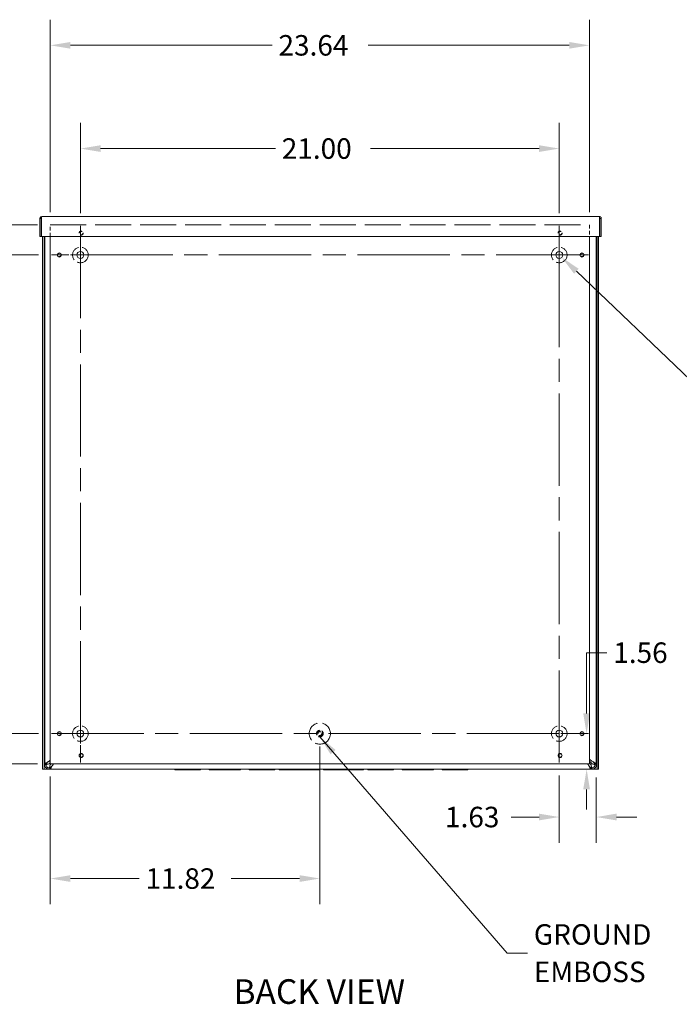
# Model space of a CAD drawing. Units: inches. Extents: x 9 to 147, y 3 to 90.
# Drawn here: x 96 to 125, y 40 to 84 of the extents above; entities that cross this region are included whole.
import ezdxf

# ---------------------------------------------------------------- set-up
doc = ezdxf.new("R2010")
doc.units = ezdxf.units.IN
doc.header["$LTSCALE"] = 9
doc.header["$MEASUREMENT"] = 0
doc.linetypes.add('CHAIN', pattern=[0.7087, 0.4724, -0.0591, 0.1181, -0.0591])
doc.linetypes.add('DASHED', pattern=[0.2067, 0.1654, -0.0413])
for name, color, linetype, lineweight in [('Center Mark (ANSI)', 7, 'Continuous', 5), ('Centerline (ANSI)', 7, 'Continuous', 5), ('Dimension (ANSI)', 7, 'Continuous', 5), ('Hidden (ANSI)', 7, 'DASHED', 5), ('Symbol (ANSI)', 7, 'Continuous', 5), ('Visible (ANSI)', 7, 'Continuous', 5)]:
    doc.layers.add(name, color=color, linetype=linetype, lineweight=lineweight)
doc.styles.add('ROMANS', font='romans.shx')
doc.styles.add('Text Style168', font='tahoma.ttf')
doc.dimstyles.new('Default (ANSI)', dxfattribs={"dimscale": 9, "dimtxt": 0.1, "dimasz": 0.098425, "dimexe": 0.125, "dimexo": 0.0625, "dimgap": 0.031496, "dimtad": 0, "dimtih": 1, "dimtoh": 1, "dimrnd": 1e-08, "dimzin": 0, "dimdsep": 46, "dimtxsty": 'ROMANS', "dimcen": 0.09, "dimdle": 0.393701, "dimclrd": 256, "dimclre": 256, "dimclrt": 256, "dimadec": 0, "dimazin": 0, "dimtfac": 1, "dimtofl": 0, "dimtmove": 0, "dimatfit": 3, "dimfxl": 1, "dimtolj": 1, "dimtzin": 0, "dimlwd": -1, "dimlwe": -1, "dimarcsym": 0})
doc.dimstyles.new('Default (ANSI)$7', dxfattribs={"dimscale": 9, "dimtxt": 0.1, "dimasz": 0.098425, "dimexe": 0.125, "dimexo": 0.0625, "dimgap": 0.031496, "dimtad": 0, "dimtih": 1, "dimtoh": 1, "dimrnd": 1e-08, "dimzin": 0, "dimdsep": 46, "dimtxsty": 'ROMANS', "dimcen": 0.09, "dimdle": 0.393701, "dimclrd": 256, "dimclre": 256, "dimclrt": 256, "dimadec": 0, "dimazin": 0, "dimtfac": 1, "dimtofl": 0, "dimtmove": 0, "dimatfit": 3, "dimfxl": 1, "dimtolj": 1, "dimtzin": 0, "dimlwd": -1, "dimlwe": -1, "dimarcsym": 0})

# ---------------------------------------------------------------- blocks, each defined once
blk = doc.blocks.new('*D7')
at = {"layer": 'Defpoints', "color": 0, "transparency": 16777216}
for p in [(119.318, 51.066), (120.943, 50.975), (120.943, 48.679)]:
    blk.add_point(p, dxfattribs=at)
at = {"layer": 'Dimension (ANSI)', "transparency": 16777216}
for p, q in [((119.318, 50.503), (119.318, 47.554)), ((120.943, 50.413), (120.943, 47.554)), ((118.432, 48.679), (117.205, 48.679)), ((121.829, 48.679), (122.715, 48.679))]:
    blk.add_line(p, q, dxfattribs=at)
for points in [[(118.432, 48.827), (118.432, 48.531), (119.318, 48.679)], [(121.829, 48.827), (121.829, 48.531), (120.943, 48.679)]]:
    blk.add_solid(points, dxfattribs=at)
at = {"layer": 'Dimension (ANSI)', "transparency": 16777216, "insert": (114.307, 49.129), "char_height": 0.9, "attachment_point": 1, "style": 'ROMANS'}
blk.add_mtext('\\A1;1.63', dxfattribs=at)
blk = doc.blocks.new('*D8')
at = {"layer": 'Defpoints', "color": 0, "transparency": 16777216}
for p in [(120.593, 52.341), (120.517, 50.779), (120.747, 50.779)]:
    blk.add_point(p, dxfattribs=at)
at = {"layer": 'Dimension (ANSI)', "transparency": 16777216}
for p, q in [((120.517, 53.227), (120.517, 55.89)), ((120.517, 55.89), (121.403, 55.89)), ((120.03, 52.341), (119.392, 52.341)), ((120.184, 50.779), (119.392, 50.779)), ((120.517, 49.893), (120.517, 49.007))]:
    blk.add_line(p, q, dxfattribs=at)
for points in [[(120.369, 53.227), (120.664, 53.227), (120.517, 52.341)], [(120.369, 49.893), (120.664, 49.893), (120.517, 50.779)]]:
    blk.add_solid(points, dxfattribs=at)
at = {"layer": 'Dimension (ANSI)', "transparency": 16777216, "insert": (121.686, 56.34), "char_height": 0.9, "attachment_point": 1, "style": 'ROMANS'}
blk.add_mtext('\\A1;1.56', dxfattribs=at)
blk = doc.blocks.new('*D9')
at = {"layer": 'Defpoints', "color": 0, "transparency": 16777216}
for p in [(96.997, 82.54), (96.997, 74.661), (120.638, 74.661)]:
    blk.add_point(p, dxfattribs=at)
at = {"layer": 'Dimension (ANSI)', "transparency": 16777216}
for p, q in [((96.997, 75.224), (96.997, 83.665)), ((120.638, 75.224), (120.638, 83.665)), ((97.883, 82.54), (106.721, 82.54)), ((119.753, 82.54), (110.931, 82.54))]:
    blk.add_line(p, q, dxfattribs=at)
for points in [[(97.883, 82.688), (97.883, 82.392), (96.997, 82.54)], [(119.753, 82.688), (119.753, 82.392), (120.638, 82.54)]]:
    blk.add_solid(points, dxfattribs=at)
at = {"layer": 'Dimension (ANSI)', "transparency": 16777216, "insert": (107.004, 82.99), "char_height": 0.9, "attachment_point": 1, "style": 'ROMANS'}
blk.add_mtext('\\A1;23.64', dxfattribs=at)
blk = doc.blocks.new('*D10')
at = {"layer": 'Defpoints', "color": 0, "transparency": 16777216}
for p in [(96.997, 74.661), (85.205, 51.02), (96.997, 51.02)]:
    blk.add_point(p, dxfattribs=at)
at = {"layer": 'Dimension (ANSI)', "transparency": 16777216}
for p, q in [((96.435, 74.661), (84.08, 74.661)), ((85.205, 73.776), (85.205, 63.582)), ((85.205, 51.906), (85.205, 62.115)), ((96.435, 51.02), (84.08, 51.02))]:
    blk.add_line(p, q, dxfattribs=at)
for points in [[(85.058, 73.776), (85.353, 73.776), (85.205, 74.661)], [(85.058, 51.906), (85.353, 51.906), (85.205, 51.02)]]:
    blk.add_solid(points, dxfattribs=at)
at = {"layer": 'Dimension (ANSI)', "transparency": 16777216, "insert": (83.384, 63.299), "char_height": 0.9, "attachment_point": 1, "style": 'ROMANS'}
blk.add_mtext('\\A1;23.64', dxfattribs=at)
blk = doc.blocks.new('*D22')
at = {"layer": 'Defpoints', "color": 0, "transparency": 16777216}
for p in [(119.209, 73.444), (119.426, 73.237)]:
    blk.add_point(p, dxfattribs=at)
at = {"layer": 'Dimension (ANSI)', "transparency": 16777216}
for p, q in [((119.318, 72.531), (119.318, 74.151)), ((118.508, 73.341), (120.128, 73.341)), ((125.065, 67.863), (120.068, 72.626)), ((126.345, 67.863), (125.065, 67.863))]:
    blk.add_line(p, q, dxfattribs=at)
blk.add_solid([(120.17, 72.733), (119.966, 72.519), (119.426, 73.237)], dxfattribs=at)
at = {"layer": 'Dimension (ANSI)', "transparency": 16777216, "insert": (128.964, 68.592), "char_height": 0.9, "attachment_point": 2, "style": 'ROMANS'}
blk.add_mtext('\\A1;∅0.30\\PTYP.\\P(4 PL.)', dxfattribs=at)
blk = doc.blocks.new('*D28')
at = {"layer": 'Defpoints', "color": 0, "transparency": 16777216}
for p in [(88.326, 73.341), (97.043, 73.341), (97.043, 52.341)]:
    blk.add_point(p, dxfattribs=at)
at = {"layer": 'Dimension (ANSI)', "transparency": 16777216}
for p, q in [((96.48, 73.341), (87.201, 73.341)), ((88.326, 72.455), (88.326, 63.574)), ((88.326, 53.227), (88.326, 62.107)), ((96.48, 52.341), (87.201, 52.341))]:
    blk.add_line(p, q, dxfattribs=at)
for points in [[(88.178, 72.455), (88.474, 72.455), (88.326, 73.341)], [(88.178, 53.227), (88.474, 53.227), (88.326, 52.341)]]:
    blk.add_solid(points, dxfattribs=at)
at = {"layer": 'Dimension (ANSI)', "transparency": 16777216, "insert": (86.526, 63.291), "char_height": 0.9, "attachment_point": 1, "style": 'ROMANS'}
blk.add_mtext('\\A1;21.00', dxfattribs=at)
blk = doc.blocks.new('*D29')
at = {"layer": 'Defpoints', "color": 0, "transparency": 16777216}
for p in [(98.318, 78.01), (98.318, 74.616), (119.318, 74.616)]:
    blk.add_point(p, dxfattribs=at)
at = {"layer": 'Dimension (ANSI)', "transparency": 16777216}
for p, q in [((98.318, 75.178), (98.318, 79.135)), ((119.318, 75.178), (119.318, 79.135)), ((99.204, 78.01), (106.866, 78.01)), ((118.432, 78.01), (111.033, 78.01))]:
    blk.add_line(p, q, dxfattribs=at)
for points in [[(99.204, 78.157), (99.204, 77.862), (98.318, 78.01)], [(118.432, 78.157), (118.432, 77.862), (119.318, 78.01)]]:
    blk.add_solid(points, dxfattribs=at)
at = {"layer": 'Dimension (ANSI)', "transparency": 16777216, "insert": (107.149, 78.46), "char_height": 0.9, "attachment_point": 1, "style": 'ROMANS'}
blk.add_mtext('\\A1;21.00', dxfattribs=at)
blk = doc.blocks.new('*D32')
at = {"layer": 'Defpoints', "color": 0, "transparency": 16777216}
for p in [(108.818, 52.341), (96.997, 51.02), (108.818, 45.98)]:
    blk.add_point(p, dxfattribs=at)
at = {"layer": 'Dimension (ANSI)', "transparency": 16777216}
for p, q in [((108.818, 51.778), (108.818, 44.855)), ((96.997, 50.458), (96.997, 44.855)), ((97.883, 45.98), (100.888, 45.98)), ((107.932, 45.98), (104.927, 45.98))]:
    blk.add_line(p, q, dxfattribs=at)
for points in [[(97.883, 46.127), (97.883, 45.832), (96.997, 45.98)], [(107.932, 46.127), (107.932, 45.832), (108.818, 45.98)]]:
    blk.add_solid(points, dxfattribs=at)
at = {"layer": 'Dimension (ANSI)', "transparency": 16777216, "insert": (101.172, 46.43), "char_height": 0.9, "attachment_point": 1, "style": 'ROMANS'}
blk.add_mtext('\\A1;11.82', dxfattribs=at)

msp = doc.modelspace()

# ---------------------------------------------------------------- linework, layer by layer
at = {"layer": 'Center Mark (ANSI)', "linetype": 'CHAIN', "ltscale": 0.157299}
for p, q in [((119.318, 72.066), (119.318, 74.616)), ((99.593, 73.341), (97.043, 73.341)), ((98.318, 53.616), (98.318, 51.066)), ((119.318, 53.616), (119.318, 51.066))]:
    msp.add_line(p, q, dxfattribs=at)
at = {"layer": 'Centerline (ANSI)', "linetype": 'CHAIN', "ltscale": 0.952448}
for p, q in [((98.318, 74.616), (98.318, 51.066)), ((119.318, 51.066), (119.318, 74.616)), ((120.593, 73.341), (97.043, 73.341)), ((97.043, 52.341), (120.593, 52.341))]:
    msp.add_line(p, q, dxfattribs=at)
at = {"layer": 'Hidden (ANSI)', "ltscale": 0.10741}
for p, q in [((96.997, 74.153), (96.997, 74.661)), ((120.638, 74.661), (120.638, 74.153))]:
    msp.add_line(p, q, dxfattribs=at)
at = {"layer": 'Hidden (ANSI)', "ltscale": 1.059014}
msp.add_line((96.997, 74.661), (120.638, 74.661), dxfattribs=at)
at = {"layer": 'Hidden (ANSI)', "ltscale": 0.119418}
for centre in [(98.351, 74.302), (119.354, 74.302)]:
    msp.add_circle(centre, 0.0899, dxfattribs=at)
at = {"layer": 'Hidden (ANSI)', "ltscale": 0.099384}
for centre in [(98.351, 74.302), (119.354, 74.302), (97.391, 73.342), (120.314, 73.342), (97.391, 52.339), (120.314, 52.339), (98.351, 51.379), (119.354, 51.379)]:
    msp.add_circle(centre, 0.0748, dxfattribs=at)
at = {"layer": 'Hidden (ANSI)', "ltscale": 0.455262}
for centre in [(98.318, 73.341), (119.318, 73.341), (98.318, 52.341), (119.318, 52.341)]:
    msp.add_circle(centre, 0.342, dxfattribs=at)
at = {"layer": 'Hidden (ANSI)', "ltscale": 0.619761}
msp.add_circle((108.818, 52.341), 0.466, dxfattribs=at)
at = {"layer": 'Hidden (ANSI)', "ltscale": 0.193179}
msp.add_circle((108.818, 52.341), 0.145, dxfattribs=at)
at = {"layer": 'Hidden (ANSI)', "ltscale": 0.151801}
msp.add_circle((108.818, 52.341), 0.114, dxfattribs=at)
at = {"layer": 'Hidden (ANSI)', "ltscale": 0.109603}
msp.add_circle((108.818, 52.341), 0.0825, dxfattribs=at)
at = {"layer": 'Visible (ANSI)'}
for p, q in [((96.599, 74.935), (96.537, 74.935)), ((96.537, 74.935), (96.537, 74.153)), ((96.599, 74.935), (96.599, 74.153)), ((96.61, 74.153), (96.61, 74.935)), ((96.631, 75.028), (121.069, 75.028)), ((121.089, 74.935), (121.089, 74.153)), ((121.1, 74.935), (121.1, 74.153)), ((121.1, 74.935), (121.162, 74.935)), ((121.162, 74.153), (121.162, 74.935)), ((96.599, 74.153), (96.537, 74.153)), ((121.089, 74.153), (96.61, 74.153)), ((96.662, 74.153), (96.662, 50.778)), ((96.724, 74.153), (96.724, 50.778)), ((96.756, 74.153), (96.756, 50.975)), ((96.997, 51.02), (96.997, 74.153)), ((120.638, 74.153), (120.638, 51.02)), ((120.943, 50.975), (120.943, 74.153)), ((120.975, 50.778), (120.975, 74.153)), ((121.037, 50.778), (121.037, 74.153)), ((121.1, 74.153), (121.162, 74.153)), ((96.943, 51.01), (96.997, 51.065)), ((96.987, 50.966), (97.042, 51.02)), ((120.638, 51.02), (96.997, 51.02)), ((120.756, 51.01), (120.638, 51.128)), ((120.712, 50.966), (120.638, 51.04)), ((96.724, 50.778), (96.662, 50.778)), ((96.724, 50.778), (96.755, 50.778)), ((96.755, 50.778), (102.458, 50.778)), ((96.756, 50.975), (96.805, 50.975)), ((96.756, 50.966), (96.756, 50.975)), ((96.805, 50.966), (96.756, 50.966)), ((96.805, 50.975), (96.818, 50.975)), ((96.818, 50.966), (96.805, 50.966)), ((96.818, 50.975), (96.818, 50.966)), ((96.943, 50.841), (96.943, 50.828)), ((96.943, 50.841), (96.952, 50.841)), ((96.943, 50.828), (96.943, 50.779)), ((96.952, 50.779), (96.943, 50.779)), ((96.952, 50.841), (96.952, 50.828)), ((96.952, 50.828), (96.952, 50.779)), ((120.747, 50.779), (96.952, 50.779)), ((102.458, 50.779), (102.458, 50.748)), ((102.958, 50.748), (102.458, 50.748)), ((102.958, 50.748), (102.958, 50.779)), ((102.958, 50.748), (103.083, 50.748)), ((103.083, 50.748), (103.083, 50.779)), ((103.583, 50.748), (103.083, 50.748)), ((103.583, 50.779), (103.583, 50.748)), ((103.583, 50.778), (103.963, 50.778)), ((103.963, 50.779), (103.963, 50.748)), ((104.588, 50.748), (103.963, 50.748)), ((104.588, 50.748), (104.588, 50.779)), ((104.588, 50.748), (104.713, 50.748)), ((104.713, 50.748), (104.713, 50.779)), ((105.338, 50.748), (104.713, 50.748)), ((105.338, 50.779), (105.338, 50.748)), ((105.338, 50.778), (105.718, 50.778)), ((105.718, 50.779), (105.718, 50.748)), ((106.218, 50.748), (105.718, 50.748)), ((106.218, 50.748), (106.218, 50.779)), ((106.218, 50.748), (106.343, 50.748)), ((106.343, 50.748), (106.343, 50.779)), ((106.843, 50.748), (106.343, 50.748)), ((106.843, 50.779), (106.843, 50.748)), ((106.843, 50.778), (107.036, 50.778)), ((107.036, 50.748), (107.036, 50.779)), ((108.786, 50.748), (107.036, 50.748)), ((108.786, 50.748), (108.786, 50.779)), ((108.786, 50.778), (108.976, 50.778)), ((108.976, 50.748), (108.976, 50.779)), ((110.726, 50.748), (108.976, 50.748)), ((110.726, 50.748), (110.726, 50.779)), ((110.726, 50.778), (110.918, 50.778)), ((110.918, 50.779), (110.918, 50.748)), ((111.418, 50.748), (110.918, 50.748)), ((111.418, 50.748), (111.418, 50.779)), ((111.418, 50.748), (111.543, 50.748)), ((111.543, 50.748), (111.543, 50.779)), ((112.043, 50.748), (111.543, 50.748)), ((112.043, 50.779), (112.043, 50.748)), ((112.043, 50.778), (112.423, 50.778)), ((112.423, 50.779), (112.423, 50.748)), ((113.048, 50.748), (112.423, 50.748)), ((113.048, 50.748), (113.048, 50.779)), ((113.048, 50.748), (113.173, 50.748)), ((113.173, 50.748), (113.173, 50.779)), ((113.798, 50.748), (113.173, 50.748)), ((113.798, 50.779), (113.798, 50.748)), ((113.798, 50.778), (114.178, 50.778)), ((114.178, 50.779), (114.178, 50.748)), ((114.678, 50.748), (114.178, 50.748)), ((114.678, 50.748), (114.678, 50.779)), ((114.678, 50.748), (114.803, 50.748)), ((114.803, 50.748), (114.803, 50.779)), ((115.303, 50.748), (114.803, 50.748)), ((115.303, 50.779), (115.303, 50.748)), ((115.303, 50.778), (120.944, 50.778)), ((120.747, 50.828), (120.747, 50.841)), ((120.747, 50.841), (120.756, 50.841)), ((120.747, 50.779), (120.747, 50.828)), ((120.756, 50.779), (120.747, 50.779)), ((120.756, 50.828), (120.756, 50.841)), ((120.756, 50.779), (120.756, 50.828)), ((120.881, 50.975), (120.894, 50.975)), ((120.881, 50.966), (120.881, 50.975)), ((120.894, 50.966), (120.881, 50.966)), ((120.894, 50.975), (120.943, 50.975)), ((120.943, 50.966), (120.894, 50.966)), ((120.943, 50.975), (120.943, 50.966)), ((120.975, 50.778), (120.944, 50.778)), ((120.975, 50.778), (121.037, 50.778))]:
    msp.add_line(p, q, dxfattribs=at)
for centre, radius in [((98.318, 73.341), 0.15), ((119.318, 73.341), 0.15), ((97.391, 73.342), 0.0899), ((120.314, 73.342), 0.0899), ((97.391, 52.339), 0.0899), ((98.318, 52.341), 0.15), ((119.318, 52.341), 0.15), ((120.314, 52.339), 0.0899), ((98.351, 51.379), 0.0899), ((119.354, 51.379), 0.0899)]:
    msp.add_circle(centre, radius, dxfattribs=at)
for points, knots in [([(96.631, 75.028), (96.597, 75.028), (96.564, 75.008), (96.548, 74.978), (96.541, 74.965), (96.537, 74.95), (96.537, 74.935)], [0, 0, 0, 0, 1.088788, 1.088788, 1.088788, 1.570796, 1.570796, 1.570796, 1.570796]), ([(96.614, 74.961), (96.607, 74.957), (96.601, 74.949), (96.6, 74.94), (96.599, 74.938), (96.599, 74.937), (96.599, 74.935)], [0.555831, 0.555831, 0.555831, 0.555831, 1.431011, 1.431011, 1.431011, 1.570796, 1.570796, 1.570796, 1.570796]), ([(96.61, 74.935), (96.615, 74.969), (96.62, 75.002), (96.624, 75.018), (96.626, 75.025), (96.629, 75.028), (96.631, 75.028)], [0, 0, 0, 0, 1.088788, 1.088788, 1.088788, 1.570796, 1.570796, 1.570796, 1.570796]), ([(121.162, 74.935), (121.162, 74.969), (121.142, 75.002), (121.112, 75.018), (121.099, 75.025), (121.084, 75.028), (121.069, 75.028)], [0, 0, 0, 0, 1.088788, 1.088788, 1.088788, 1.570796, 1.570796, 1.570796, 1.570796]), ([(121.069, 75.028), (121.074, 75.028), (121.078, 75.008), (121.083, 74.978), (121.085, 74.965), (121.087, 74.95), (121.089, 74.935)], [0, 0, 0, 0, 1.088788, 1.088788, 1.088788, 1.570796, 1.570796, 1.570796, 1.570796]), ([(121.085, 74.961), (121.093, 74.957), (121.099, 74.949), (121.1, 74.94), (121.1, 74.938), (121.1, 74.937), (121.1, 74.935)], [0.555831, 0.555831, 0.555831, 0.555831, 1.431011, 1.431011, 1.431011, 1.570796, 1.570796, 1.570796, 1.570796]), ([(96.756, 50.975), (96.756, 51.003), (96.781, 51.031), (96.821, 51.058), (96.862, 51.086), (96.917, 51.114), (96.964, 51.142), (96.975, 51.149), (96.987, 51.156), (96.997, 51.163)], [0, 0, 0, 0, 0.952753, 0.952753, 0.952753, 1.911289, 1.911289, 1.911289, 2.153833, 2.153833, 2.153833, 2.153833]), ([(96.912, 51.112), (96.909, 51.109), (96.906, 51.107), (96.903, 51.104), (96.87, 51.073), (96.838, 51.041), (96.825, 51.01), (96.82, 50.998), (96.818, 50.987), (96.818, 50.975)], [0.993693, 0.993693, 0.993693, 0.993693, 1.081669, 1.081669, 1.081669, 2.167147, 2.167147, 2.167147, 2.564489, 2.564489, 2.564489, 2.564489]), ([(96.818, 50.966), (96.818, 50.975), (96.841, 50.985), (96.877, 50.994), (96.896, 51), (96.92, 51.005), (96.943, 51.01)], [0, 0, 0, 0, 1.011878, 1.011878, 1.011878, 1.570796, 1.570796, 1.570796, 1.570796]), ([(97.14, 51.02), (97.124, 50.997), (97.108, 50.969), (97.092, 50.941), (97.065, 50.891), (97.037, 50.841), (97.009, 50.811), (96.99, 50.79), (96.971, 50.779), (96.952, 50.779)], [0.410656, 0.410656, 0.410656, 0.410656, 0.952753, 0.952753, 0.952753, 1.911289, 1.911289, 1.911289, 2.564489, 2.564489, 2.564489, 2.564489]), ([(120.747, 50.779), (120.719, 50.779), (120.692, 50.804), (120.664, 50.844), (120.636, 50.885), (120.609, 50.94), (120.581, 50.987), (120.574, 50.999), (120.567, 51.01), (120.56, 51.02)], [0, 0, 0, 0, 0.952753, 0.952753, 0.952753, 1.911289, 1.911289, 1.911289, 2.153833, 2.153833, 2.153833, 2.153833]), ([(120.638, 51.224), (120.64, 51.223), (120.641, 51.221), (120.643, 51.219), (120.649, 51.212), (120.653, 51.205), (120.657, 51.198)], [1.145142, 1.145142, 1.145142, 1.145142, 1.2436008, 1.2436008, 1.2436008, 1.6179992, 1.6179992, 1.6179992, 1.6179992]), ([(120.657, 51.198), (120.684, 51.171), (120.732, 51.143), (120.781, 51.115), (120.831, 51.088), (120.881, 51.06), (120.911, 51.032), (120.932, 51.013), (120.943, 50.994), (120.943, 50.975)], [0, 0, 0, 0, 0.952753, 0.952753, 0.952753, 1.911289, 1.911289, 1.911289, 2.564489, 2.564489, 2.564489, 2.564489]), ([(120.881, 50.966), (120.881, 50.975), (120.858, 50.985), (120.823, 50.994), (120.803, 51), (120.78, 51.005), (120.756, 51.01)], [0, 0, 0, 0, 1.011878, 1.011878, 1.011878, 1.570796, 1.570796, 1.570796, 1.570796]), ([(120.881, 50.975), (120.881, 51.007), (120.861, 51.038), (120.832, 51.069), (120.818, 51.084), (120.803, 51.098), (120.788, 51.112)], [0, 0, 0, 0, 1.081669, 1.081669, 1.081669, 1.570796, 1.570796, 1.570796, 1.570796]), ([(96.912, 50.781), (96.889, 50.785), (96.856, 50.797), (96.827, 50.819), (96.799, 50.841), (96.777, 50.874), (96.767, 50.903), (96.763, 50.915), (96.76, 50.926), (96.758, 50.935)], [-1.771138, -1.771138, -1.771138, -1.771138, -1.033487, -1.033487, -1.033487, -0.298698, -0.298698, -0.298698, 0, 0, 0, 0]), ([(96.82, 50.945), (96.822, 50.928), (96.831, 50.903), (96.849, 50.883), (96.867, 50.863), (96.892, 50.85), (96.912, 50.845), (96.915, 50.844), (96.919, 50.843), (96.922, 50.843)], [0, 0, 0, 0, 0.809121, 0.809121, 0.809121, 1.616164, 1.616164, 1.616164, 1.771138, 1.771138, 1.771138, 1.771138]), ([(96.943, 50.841), (96.952, 50.841), (96.962, 50.864), (96.971, 50.9), (96.977, 50.919), (96.982, 50.943), (96.987, 50.966)], [0, 0, 0, 0, 1.011878, 1.011878, 1.011878, 1.570796, 1.570796, 1.570796, 1.570796]), ([(96.952, 50.841), (96.984, 50.841), (97.015, 50.861), (97.046, 50.891), (97.061, 50.904), (97.075, 50.919), (97.089, 50.935)], [0, 0, 0, 0, 1.081669, 1.081669, 1.081669, 1.570796, 1.570796, 1.570796, 1.570796]), ([(120.61, 50.935), (120.613, 50.932), (120.615, 50.929), (120.618, 50.926), (120.649, 50.893), (120.681, 50.861), (120.712, 50.848), (120.724, 50.843), (120.735, 50.841), (120.747, 50.841)], [0.993693, 0.993693, 0.993693, 0.993693, 1.081669, 1.081669, 1.081669, 2.167147, 2.167147, 2.167147, 2.564489, 2.564489, 2.564489, 2.564489]), ([(120.756, 50.841), (120.747, 50.841), (120.737, 50.864), (120.728, 50.9), (120.723, 50.919), (120.717, 50.943), (120.712, 50.966)], [0, 0, 0, 0, 1.011878, 1.011878, 1.011878, 1.570796, 1.570796, 1.570796, 1.570796]), ([(120.777, 50.843), (120.794, 50.845), (120.819, 50.854), (120.839, 50.872), (120.859, 50.89), (120.872, 50.915), (120.877, 50.935), (120.878, 50.938), (120.879, 50.942), (120.88, 50.945)], [-3.141593, -3.141593, -3.141593, -3.141593, -2.332471, -2.332471, -2.332471, -1.525428, -1.525428, -1.525428, -1.370455, -1.370455, -1.370455, -1.370455]), ([(120.941, 50.935), (120.937, 50.912), (120.926, 50.879), (120.903, 50.85), (120.881, 50.822), (120.848, 50.8), (120.819, 50.79), (120.808, 50.786), (120.797, 50.783), (120.787, 50.781)], [1.370455, 1.370455, 1.370455, 1.370455, 2.108106, 2.108106, 2.108106, 2.842895, 2.842895, 2.842895, 3.141593, 3.141593, 3.141593, 3.141593])]:
    msp.add_open_spline(points, degree=3, knots=knots, dxfattribs=at)
for points in [[(96.758, 50.935), (96.757, 50.945), (96.756, 50.956), (96.756, 50.966)], [(96.818, 50.966), (96.818, 50.959), (96.818, 50.952), (96.82, 50.945)], [(96.943, 50.779), (96.932, 50.779), (96.922, 50.78), (96.912, 50.781)], [(96.922, 50.843), (96.929, 50.841), (96.936, 50.841), (96.943, 50.841)], [(120.756, 50.841), (120.763, 50.841), (120.77, 50.841), (120.777, 50.843)], [(120.787, 50.781), (120.777, 50.78), (120.767, 50.779), (120.756, 50.779)], [(120.88, 50.945), (120.881, 50.952), (120.881, 50.959), (120.881, 50.966)], [(120.943, 50.966), (120.943, 50.956), (120.942, 50.945), (120.941, 50.935)]]:
    msp.add_open_spline(points, degree=3, dxfattribs=at)

# ---------------------------------------------------------------- texts
at = {"layer": 'Symbol (ANSI)', "insert": (118.203, 42.705), "char_height": 0.9, "width": 5.68395, "attachment_point": 4, "line_spacing_factor": 1.093904, "style": 'ROMANS'}
msp.add_mtext('\\FRomanS|b0|i0;\\H0.9000;GROUND\\PEMBOSS', dxfattribs=at)
at = {"layer": 'Symbol (ANSI)', "insert": (105.029, 40.143), "char_height": 1.08, "attachment_point": 7, "style": 'Text Style168'}
msp.add_mtext('BACK VIEW', dxfattribs=at)

# ---------------------------------------------------------------- dimensions: what is measured, and where the dimension line sits
at = {"layer": 'Dimension (ANSI)'}
for base, p1, p2, picture, middle in [((96.997, 82.54), (120.638, 74.661), (96.997, 74.661), '*D9', (108.826, 82.54)), ((98.318, 78.01), (119.318, 74.616), (98.318, 74.616), '*D29', (108.949, 78.01)), ((108.818, 45.98), (96.997, 51.02), (108.818, 52.341), '*D32', (102.908, 45.98))]:
    dim = msp.add_linear_dim(base=base, p1=p1, p2=p2, dimstyle='Default (ANSI)', override={"dimgap": 0.031496, "dimtih": 0, "dimtoh": 0, "dimdec": 2, "dimtol": 0, "dimlim": 0, "dimtp": 0, "dimtm": 0, "dimtdec": 2, "dimatfit": 1}, dxfattribs=at)
    dim.commit()
    dim.dimension.update_dxf_attribs({"geometry": picture, "text_midpoint": middle, "dimtype": 160})
for base, p1, p2, angle, override, picture, middle in [((85.205, 51.02), (96.997, 74.661), (96.997, 51.02), 90, {"dimgap": 0.031496, "dimdec": 2, "dimtol": 0, "dimlim": 0, "dimtp": 0, "dimtm": 0, "dimtdec": 2, "dimatfit": 1}, '*D10', (85.205, 62.849)), ((88.326, 73.341), (97.043, 52.341), (97.043, 73.341), 270, {"dimgap": 0.031496, "dimdec": 2, "dimtol": 0, "dimlim": 0, "dimtp": 0, "dimtm": 0, "dimtdec": 2, "dimatfit": 1}, '*D28', (88.326, 62.841)), ((120.517, 50.779), (120.593, 52.341), (120.747, 50.779), 90, {"dimgap": 0.031496, "dimdec": 2, "dimtol": 0, "dimlim": 0, "dimtp": 0, "dimtm": 0, "dimtdec": 2, "dimatfit": 1}, '*D8', (122.993, 55.89)), ((120.9434, 48.6791), (119.3179, 51.0659), (120.9434, 50.9754), 180, {"dimgap": 0.031496, "dimtih": 0, "dimtoh": 0, "dimdec": 2, "dimtol": 0, "dimlim": 0, "dimtp": 0, "dimtm": 0, "dimtdec": 2, "dimatfit": 1}, '*D7', (115.6142, 48.6791))]:
    dim = msp.add_linear_dim(base=base, p1=p1, p2=p2, angle=angle, dimstyle='Default (ANSI)', override=override, dxfattribs=at)
    dim.commit()
    dim.dimension.update_dxf_attribs({"geometry": picture, "text_midpoint": middle, "dimtype": 160})
dim = msp.add_diameter_dim_2p(p1=(119.209, 73.444), p2=(119.426, 73.237), text='<>\\PTYP.\\P(4 PL.)', dimstyle='Default (ANSI)', override={"dimgap": 0.031496, "dimdec": 2, "dimlfac": 1, "dimtol": 0, "dimlim": 0, "dimtp": 0, "dimtm": 0, "dimtdec": 2, "dimtvp": -0.333333}, dxfattribs=at)
dim.commit()
dim.dimension.update_dxf_attribs({"geometry": '*D22', "text_midpoint": (128.964, 67.863), "dimtype": 163})

# ---------------------------------------------------------------- leaders
at = {"layer": 'Symbol (ANSI)', "annotation_type": 0, "has_hookline": 1, "hookline_direction": 0, "text_width": 5.271}
msp.add_leader([(108.818, 52.196), (117.033, 42.705), (117.919, 42.705)], dimstyle='Default (ANSI)$7', override={"dimtad": 0}, dxfattribs=at)

doc.saveas('drawing.dxf')
